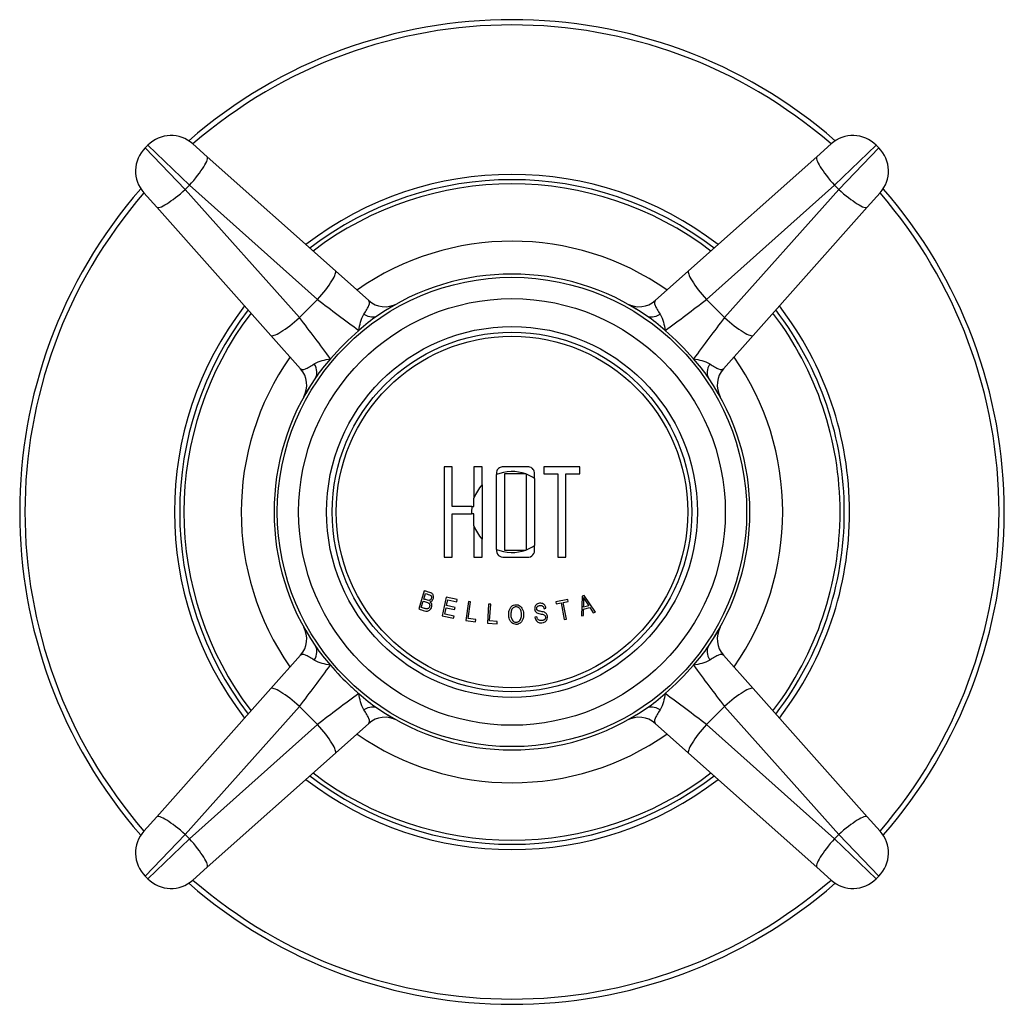
# Model space of a CAD drawing. Units: millimetres. Extents: x -1118 to -102, y -758 to 437.
# Drawn here: x -1112 to -1052, y -74 to -14 of the extents above; entities that cross this region are included whole.
import ezdxf

# ---------------------------------------------------------------- set-up
doc = ezdxf.new("R2010")
doc.units = ezdxf.units.MM
for name, color, linetype in [('085008', 7, 'Continuous'), ('086001', 7, 'Continuous'), ('086003', 7, 'Continuous'), ('086026', 7, 'Continuous'), ('Default', 7, 'Continuous'), ('L3-014', 7, 'Continuous')]:
    doc.layers.add(name, color=color, linetype=linetype)

# ---------------------------------------------------------------- blocks, each defined once
blk = doc.blocks.new('SE')
at = {"layer": '085008', "color": 7, "linetype": 'Continuous'}
for p, q in [((-1085.779, -41.36), (-1086.268, -41.36)), ((-1086.268, -41.36), (-1086.268, -46.86)), ((-1085.779, -43.778), (-1085.779, -41.36)), ((-1083.96, -41.36), (-1084.453, -41.36)), ((-1084.453, -41.36), (-1084.453, -43.267)), ((-1083.96, -42.45), (-1083.96, -41.36)), ((-1078.001, -41.36), (-1080.2, -41.36)), ((-1080.2, -41.36), (-1080.2, -41.792)), ((-1078.001, -41.792), (-1078.001, -41.36)), ((-1083.087, -46.386), (-1083.087, -41.834)), ((-1081.291, -41.792), (-1082.597, -41.792)), ((-1082.597, -41.792), (-1082.597, -46.429)), ((-1081.291, -41.792), (-1081.251, -41.792)), ((-1081.251, -41.792), (-1081.251, -41.807)), ((-1081.251, -46.414), (-1081.251, -41.807)), ((-1080.2, -41.792), (-1079.347, -41.792)), ((-1079.347, -41.792), (-1079.347, -46.86)), ((-1078.854, -46.86), (-1078.854, -41.792)), ((-1078.854, -41.792), (-1078.001, -41.792)), ((-1083.96, -42.45), (-1083.96, -45.77)), ((-1080.762, -42.06), (-1080.762, -46.16)), ((-1084.58, -43.778), (-1085.779, -43.778)), ((-1084.58, -43.778), (-1084.453, -43.778)), ((-1084.453, -43.778), (-1084.453, -43.267)), ((-1085.779, -46.86), (-1085.779, -44.22)), ((-1085.779, -44.22), (-1084.6, -44.22)), ((-1084.453, -44.22), (-1084.6, -44.22)), ((-1084.453, -44.954), (-1084.453, -44.22)), ((-1084.453, -44.954), (-1084.453, -46.86)), ((-1083.96, -46.86), (-1083.96, -45.77)), ((-1082.597, -46.429), (-1081.291, -46.429)), ((-1081.251, -46.429), (-1081.291, -46.429)), ((-1081.251, -46.414), (-1081.251, -46.429)), ((-1086.268, -46.86), (-1085.779, -46.86)), ((-1084.453, -46.86), (-1083.96, -46.86)), ((-1079.347, -46.86), (-1078.854, -46.86)), ((-1087.481, -48.912), (-1087.821, -50.02)), ((-1087.502, -49.413), (-1087.4, -49.081)), ((-1077.731, -49.192), (-1077.862, -49.229)), ((-1077.05, -50.207), (-1077.731, -49.192)), ((-1087.66, -49.925), (-1087.543, -49.545)), ((-1086.14, -49.302), (-1086.387, -50.434)), ((-1085.468, -49.448), (-1086.14, -49.302)), ((-1086.121, -49.807), (-1086.045, -49.463)), ((-1086.045, -49.463), (-1085.498, -49.582)), ((-1085.498, -49.582), (-1085.468, -49.448)), ((-1084.791, -49.573), (-1084.949, -50.722)), ((-1084.805, -50.602), (-1084.665, -49.591)), ((-1084.665, -49.591), (-1084.791, -49.573)), ((-1083.559, -49.724), (-1083.632, -50.881)), ((-1083.433, -49.732), (-1083.559, -49.724)), ((-1083.498, -50.751), (-1083.433, -49.732)), ((-1078.728, -49.434), (-1079.47, -49.575)), ((-1079.47, -49.575), (-1079.444, -49.709)), ((-1079.444, -49.709), (-1079.136, -49.651)), ((-1079.136, -49.651), (-1078.946, -50.655)), ((-1079.012, -49.627), (-1078.703, -49.569)), ((-1078.821, -50.631), (-1079.012, -49.627)), ((-1078.703, -49.569), (-1078.728, -49.434)), ((-1077.862, -49.229), (-1077.908, -50.443)), ((-1086.234, -50.326), (-1086.15, -49.942)), ((-1085.665, -50.451), (-1086.234, -50.326)), ((-1086.15, -49.942), (-1085.636, -50.054)), ((-1085.606, -49.92), (-1086.121, -49.807)), ((-1085.636, -50.054), (-1085.606, -49.92)), ((-1080.178, -50.003), (-1080.063, -49.98)), ((-1077.78, -50.408), (-1077.775, -50.04)), ((-1077.775, -50.04), (-1077.389, -49.934)), ((-1077.46, -49.825), (-1077.773, -49.911)), ((-1077.389, -49.934), (-1077.189, -50.246)), ((-1077.189, -50.246), (-1077.05, -50.207)), ((-1086.387, -50.434), (-1085.694, -50.585)), ((-1085.694, -50.585), (-1085.665, -50.451)), ((-1084.949, -50.722), (-1084.361, -50.803)), ((-1084.342, -50.666), (-1084.805, -50.602)), ((-1084.361, -50.803), (-1084.342, -50.666)), ((-1083.632, -50.881), (-1083.04, -50.919)), ((-1083.031, -50.781), (-1083.498, -50.751)), ((-1083.04, -50.919), (-1083.031, -50.781)), ((-1080.619, -50.492), (-1080.735, -50.515)), ((-1078.946, -50.655), (-1078.821, -50.631)), ((-1077.908, -50.443), (-1077.78, -50.408))]:
    blk.add_line(p, q, dxfattribs=at)
for centre, radius, start, end in [((-1082.135, -44.11), 2.467, 70.0048, 112.69854), ((-1082.135, -44.11), 2.467, 56.17799, 69.01514), ((-1082.135, -44.11), 2.467, 137.71776, 160.0048), ((-1082.135, -44.11), 2.467, 172.26205, 182.54581), ((-1082.135, -44.11), 2.467, 199.9952, 222.28224), ((-1082.135, -44.11), 2.467, 290.98486, 303.82201), ((-1082.135, -44.11), 2.467, 247.30146, 289.9952), ((-1081.714, -49.588), 3.954, 355.31271, 3.76368), ((-1069.367, -44.457), 9.711, 210.10835, 213.55853)]:
    blk.add_arc(centre, radius, start, end, dxfattribs=at)
for points, knots in [([(-1080.762, -42.06), (-1080.762, -41.938), (-1080.75, -41.816), (-1080.766, -41.695), (-1080.772, -41.652), (-1080.784, -41.61), (-1080.802, -41.571), (-1080.821, -41.533), (-1080.848, -41.497), (-1080.88, -41.468), (-1080.909, -41.441), (-1080.942, -41.418), (-1080.977, -41.401), (-1081.018, -41.382), (-1081.062, -41.369), (-1081.106, -41.364), (-1081.286, -41.342), (-1081.468, -41.36), (-1081.649, -41.36), (-1081.808, -41.36), (-1081.967, -41.36), (-1082.125, -41.36), (-1082.286, -41.36), (-1082.446, -41.36), (-1082.606, -41.36), (-1082.687, -41.36), (-1082.771, -41.359), (-1082.847, -41.389), (-1082.885, -41.404), (-1082.922, -41.426), (-1082.953, -41.453), (-1082.984, -41.481), (-1083.011, -41.514), (-1083.032, -41.549), (-1083.054, -41.588), (-1083.07, -41.63), (-1083.078, -41.674), (-1083.088, -41.726), (-1083.087, -41.781), (-1083.087, -41.834)], [0, 0, 0, 0, 0.116177, 0.116177, 0.116177, 0.157133, 0.157133, 0.157133, 0.198488, 0.198488, 0.198488, 0.235868, 0.235868, 0.235868, 0.278698, 0.278698, 0.278698, 0.450507, 0.450507, 0.450507, 0.601054, 0.601054, 0.601054, 0.753148, 0.753148, 0.753148, 0.830258, 0.830258, 0.830258, 0.869355, 0.869355, 0.869355, 0.908207, 0.908207, 0.908207, 0.949811, 0.949811, 0.949811, 1, 1, 1, 1]), ([(-1083.087, -46.386), (-1083.087, -46.519), (-1083.06, -46.659), (-1082.871, -46.845), (-1082.727, -46.86), (-1082.331, -46.86), (-1082.067, -46.86), (-1081.671, -46.86), (-1081.539, -46.86), (-1081.276, -46.86), (-1081.14, -46.88), (-1080.891, -46.79), (-1080.797, -46.679), (-1080.745, -46.42), (-1080.762, -46.29), (-1080.762, -46.16)], [0, 0, 0, 0, 0.125, 0.125, 0.25, 0.25, 0.5, 0.5, 0.625, 0.625, 0.75, 0.75, 0.875, 0.875, 1, 1, 1, 1]), ([(-1087.4, -49.081), (-1087.348, -49.097), (-1087.296, -49.113), (-1087.243, -49.129), (-1087.191, -49.145), (-1087.135, -49.158), (-1087.091, -49.191), (-1087.079, -49.2), (-1087.069, -49.21), (-1087.061, -49.222), (-1087.054, -49.234), (-1087.048, -49.247), (-1087.044, -49.261), (-1087.04, -49.276), (-1087.038, -49.292), (-1087.038, -49.307), (-1087.039, -49.333), (-1087.045, -49.358), (-1087.053, -49.382), (-1087.06, -49.403), (-1087.069, -49.424), (-1087.083, -49.442), (-1087.091, -49.454), (-1087.103, -49.464), (-1087.115, -49.473), (-1087.128, -49.481), (-1087.142, -49.487), (-1087.156, -49.491), (-1087.172, -49.495), (-1087.188, -49.497), (-1087.204, -49.496), (-1087.263, -49.493), (-1087.32, -49.469), (-1087.377, -49.452), (-1087.419, -49.439), (-1087.46, -49.426), (-1087.502, -49.413)], [0, 0, 0, 0, 0.156366, 0.156366, 0.156366, 0.314035, 0.314035, 0.314035, 0.353984, 0.353984, 0.353984, 0.393616, 0.393616, 0.393616, 0.437499, 0.437499, 0.437499, 0.510604, 0.510604, 0.510604, 0.574654, 0.574654, 0.574654, 0.618002, 0.618002, 0.618002, 0.661197, 0.661197, 0.661197, 0.70694, 0.70694, 0.70694, 0.875994, 0.875994, 0.875994, 1, 1, 1, 1]), ([(-1087.125, -49.587), (-1087.095, -49.58), (-1087.066, -49.568), (-1087.041, -49.551), (-1087.016, -49.534), (-1086.993, -49.513), (-1086.975, -49.489), (-1086.956, -49.464), (-1086.941, -49.436), (-1086.931, -49.406), (-1086.919, -49.373), (-1086.912, -49.338), (-1086.911, -49.303), (-1086.91, -49.264), (-1086.917, -49.225), (-1086.93, -49.189), (-1086.939, -49.164), (-1086.952, -49.14), (-1086.969, -49.118), (-1086.985, -49.097), (-1087.007, -49.079), (-1087.03, -49.065), (-1087.105, -49.018), (-1087.194, -49), (-1087.278, -48.975), (-1087.345, -48.954), (-1087.413, -48.933), (-1087.481, -48.912)], [0, 0, 0, 0, 0.081094, 0.081094, 0.081094, 0.162227, 0.162227, 0.162227, 0.245317, 0.245317, 0.245317, 0.338576, 0.338576, 0.338576, 0.43976, 0.43976, 0.43976, 0.509715, 0.509715, 0.509715, 0.580278, 0.580278, 0.580278, 0.812835, 0.812835, 0.812835, 1, 1, 1, 1]), ([(-1087.821, -50.02), (-1087.7, -50.057), (-1087.58, -50.097), (-1087.459, -50.131), (-1087.414, -50.144), (-1087.367, -50.153), (-1087.321, -50.153), (-1087.292, -50.154), (-1087.262, -50.149), (-1087.234, -50.14), (-1087.206, -50.13), (-1087.18, -50.115), (-1087.157, -50.097), (-1087.127, -50.073), (-1087.101, -50.043), (-1087.08, -50.01), (-1087.054, -49.968), (-1087.036, -49.921), (-1087.025, -49.873), (-1087.019, -49.84), (-1087.016, -49.806), (-1087.02, -49.772), (-1087.023, -49.738), (-1087.034, -49.704), (-1087.05, -49.674), (-1087.064, -49.648), (-1087.083, -49.624), (-1087.105, -49.604), (-1087.111, -49.598), (-1087.118, -49.592), (-1087.125, -49.587)], [0, 0, 0, 0, 0.292495, 0.292495, 0.292495, 0.401051, 0.401051, 0.401051, 0.470795, 0.470795, 0.470795, 0.540647, 0.540647, 0.540647, 0.633527, 0.633527, 0.633527, 0.751287, 0.751287, 0.751287, 0.830669, 0.830669, 0.830669, 0.911066, 0.911066, 0.911066, 0.980486, 0.980486, 0.980486, 1, 1, 1, 1]), ([(-1087.543, -49.545), (-1087.454, -49.572), (-1087.364, -49.594), (-1087.277, -49.629), (-1087.257, -49.637), (-1087.237, -49.646), (-1087.219, -49.659), (-1087.205, -49.668), (-1087.192, -49.68), (-1087.182, -49.694), (-1087.172, -49.707), (-1087.164, -49.723), (-1087.159, -49.739), (-1087.153, -49.755), (-1087.15, -49.773), (-1087.149, -49.79), (-1087.148, -49.816), (-1087.152, -49.841), (-1087.159, -49.865), (-1087.166, -49.89), (-1087.176, -49.915), (-1087.19, -49.936), (-1087.201, -49.953), (-1087.215, -49.969), (-1087.23, -49.982), (-1087.246, -49.994), (-1087.265, -50.004), (-1087.285, -50.009), (-1087.301, -50.014), (-1087.319, -50.016), (-1087.337, -50.015), (-1087.4, -50.012), (-1087.46, -49.987), (-1087.521, -49.968), (-1087.567, -49.954), (-1087.613, -49.94), (-1087.66, -49.925)], [0, 0, 0, 0, 0.23686, 0.23686, 0.23686, 0.292399, 0.292399, 0.292399, 0.33574, 0.33574, 0.33574, 0.379009, 0.379009, 0.379009, 0.424181, 0.424181, 0.424181, 0.490217, 0.490217, 0.490217, 0.558655, 0.558655, 0.558655, 0.61178, 0.61178, 0.61178, 0.665694, 0.665694, 0.665694, 0.711249, 0.711249, 0.711249, 0.874792, 0.874792, 0.874792, 1, 1, 1, 1]), ([(-1082.335, -50.383), (-1082.334, -50.475), (-1082.318, -50.568), (-1082.283, -50.653), (-1082.259, -50.711), (-1082.226, -50.766), (-1082.186, -50.814), (-1082.156, -50.848), (-1082.122, -50.88), (-1082.082, -50.904), (-1082.043, -50.928), (-1081.998, -50.944), (-1081.952, -50.952), (-1081.912, -50.959), (-1081.87, -50.96), (-1081.829, -50.956), (-1081.78, -50.951), (-1081.732, -50.937), (-1081.689, -50.914), (-1081.651, -50.894), (-1081.617, -50.868), (-1081.588, -50.837), (-1081.546, -50.795), (-1081.513, -50.745), (-1081.488, -50.691), (-1081.457, -50.624), (-1081.439, -50.55), (-1081.431, -50.477), (-1081.419, -50.361), (-1081.425, -50.242), (-1081.456, -50.13), (-1081.472, -50.071), (-1081.496, -50.014), (-1081.529, -49.963), (-1081.556, -49.92), (-1081.59, -49.88), (-1081.63, -49.848), (-1081.671, -49.816), (-1081.718, -49.79), (-1081.768, -49.775), (-1081.811, -49.762), (-1081.858, -49.757), (-1081.904, -49.759), (-1081.949, -49.761), (-1081.994, -49.77), (-1082.035, -49.786), (-1082.077, -49.803), (-1082.116, -49.827), (-1082.15, -49.856), (-1082.191, -49.892), (-1082.226, -49.935), (-1082.253, -49.982), (-1082.285, -50.039), (-1082.307, -50.104), (-1082.319, -50.168), (-1082.333, -50.239), (-1082.337, -50.311), (-1082.335, -50.383)], [0, 0, 0, 0, 0.083365, 0.083365, 0.083365, 0.139486, 0.139486, 0.139486, 0.180201, 0.180201, 0.180201, 0.221364, 0.221364, 0.221364, 0.257509, 0.257509, 0.257509, 0.300578, 0.300578, 0.300578, 0.338248, 0.338248, 0.338248, 0.390992, 0.390992, 0.390992, 0.457878, 0.457878, 0.457878, 0.56305, 0.56305, 0.56305, 0.617523, 0.617523, 0.617523, 0.663111, 0.663111, 0.663111, 0.709074, 0.709074, 0.709074, 0.749397, 0.749397, 0.749397, 0.788779, 0.788779, 0.788779, 0.828289, 0.828289, 0.828289, 0.87656, 0.87656, 0.87656, 0.935681, 0.935681, 0.935681, 1, 1, 1, 1]), ([(-1080.063, -49.98), (-1080.07, -49.926), (-1080.086, -49.873), (-1080.114, -49.826), (-1080.132, -49.797), (-1080.154, -49.769), (-1080.181, -49.747), (-1080.208, -49.725), (-1080.239, -49.707), (-1080.272, -49.695), (-1080.304, -49.683), (-1080.339, -49.676), (-1080.374, -49.674), (-1080.426, -49.671), (-1080.479, -49.676), (-1080.529, -49.69), (-1080.563, -49.7), (-1080.596, -49.715), (-1080.625, -49.734), (-1080.654, -49.754), (-1080.679, -49.779), (-1080.7, -49.808), (-1080.719, -49.835), (-1080.733, -49.865), (-1080.742, -49.896), (-1080.752, -49.927), (-1080.755, -49.961), (-1080.755, -49.993), (-1080.754, -50.03), (-1080.749, -50.067), (-1080.737, -50.102), (-1080.726, -50.133), (-1080.711, -50.162), (-1080.691, -50.188), (-1080.67, -50.214), (-1080.645, -50.236), (-1080.617, -50.253), (-1080.581, -50.275), (-1080.539, -50.288), (-1080.499, -50.298), (-1080.405, -50.322), (-1080.307, -50.33), (-1080.216, -50.361), (-1080.198, -50.367), (-1080.18, -50.376), (-1080.164, -50.387), (-1080.151, -50.397), (-1080.139, -50.409), (-1080.129, -50.423), (-1080.12, -50.436), (-1080.113, -50.451), (-1080.108, -50.467), (-1080.102, -50.485), (-1080.099, -50.505), (-1080.098, -50.525), (-1080.097, -50.549), (-1080.101, -50.574), (-1080.109, -50.597), (-1080.117, -50.617), (-1080.128, -50.636), (-1080.143, -50.653), (-1080.156, -50.668), (-1080.172, -50.681), (-1080.19, -50.692), (-1080.213, -50.706), (-1080.24, -50.715), (-1080.266, -50.721), (-1080.307, -50.73), (-1080.349, -50.734), (-1080.39, -50.728), (-1080.42, -50.724), (-1080.45, -50.716), (-1080.478, -50.702), (-1080.505, -50.689), (-1080.53, -50.67), (-1080.551, -50.647), (-1080.569, -50.627), (-1080.583, -50.603), (-1080.593, -50.579), (-1080.605, -50.551), (-1080.613, -50.521), (-1080.619, -50.492)], [0, 0, 0, 0, 0.060309, 0.060309, 0.060309, 0.098521, 0.098521, 0.098521, 0.13684, 0.13684, 0.13684, 0.174556, 0.174556, 0.174556, 0.231424, 0.231424, 0.231424, 0.269387, 0.269387, 0.269387, 0.30764, 0.30764, 0.30764, 0.34339, 0.34339, 0.34339, 0.379454, 0.379454, 0.379454, 0.420131, 0.420131, 0.420131, 0.456042, 0.456042, 0.456042, 0.492128, 0.492128, 0.492128, 0.53835, 0.53835, 0.53835, 0.642866, 0.642866, 0.642866, 0.664228, 0.664228, 0.664228, 0.682454, 0.682454, 0.682454, 0.700489, 0.700489, 0.700489, 0.722346, 0.722346, 0.722346, 0.749168, 0.749168, 0.749168, 0.773145, 0.773145, 0.773145, 0.795236, 0.795236, 0.795236, 0.824912, 0.824912, 0.824912, 0.869849, 0.869849, 0.869849, 0.903208, 0.903208, 0.903208, 0.93683, 0.93683, 0.93683, 0.966565, 0.966565, 0.966565, 1, 1, 1, 1]), ([(-1082.204, -50.383), (-1082.206, -50.308), (-1082.202, -50.232), (-1082.184, -50.159), (-1082.174, -50.117), (-1082.159, -50.076), (-1082.137, -50.039), (-1082.119, -50.008), (-1082.095, -49.979), (-1082.067, -49.956), (-1082.044, -49.936), (-1082.017, -49.92), (-1081.989, -49.909), (-1081.96, -49.898), (-1081.93, -49.892), (-1081.899, -49.89), (-1081.868, -49.888), (-1081.835, -49.892), (-1081.805, -49.901), (-1081.777, -49.91), (-1081.75, -49.924), (-1081.726, -49.941), (-1081.699, -49.959), (-1081.675, -49.981), (-1081.655, -50.007), (-1081.633, -50.035), (-1081.616, -50.067), (-1081.603, -50.1), (-1081.576, -50.167), (-1081.562, -50.24), (-1081.558, -50.312), (-1081.553, -50.39), (-1081.556, -50.469), (-1081.574, -50.545), (-1081.584, -50.587), (-1081.598, -50.627), (-1081.619, -50.664), (-1081.639, -50.702), (-1081.667, -50.737), (-1081.7, -50.764), (-1081.723, -50.783), (-1081.75, -50.799), (-1081.778, -50.81), (-1081.806, -50.82), (-1081.836, -50.826), (-1081.866, -50.827), (-1081.897, -50.828), (-1081.928, -50.825), (-1081.958, -50.816), (-1081.987, -50.807), (-1082.015, -50.793), (-1082.039, -50.775), (-1082.071, -50.752), (-1082.099, -50.722), (-1082.122, -50.69), (-1082.144, -50.658), (-1082.161, -50.622), (-1082.173, -50.585), (-1082.195, -50.52), (-1082.203, -50.451), (-1082.204, -50.383)], [0, 0, 0, 0, 0.089223, 0.089223, 0.089223, 0.139703, 0.139703, 0.139703, 0.18272, 0.18272, 0.18272, 0.218196, 0.218196, 0.218196, 0.253681, 0.253681, 0.253681, 0.290476, 0.290476, 0.290476, 0.324891, 0.324891, 0.324891, 0.362787, 0.362787, 0.362787, 0.404708, 0.404708, 0.404708, 0.491109, 0.491109, 0.491109, 0.58386, 0.58386, 0.58386, 0.63405, 0.63405, 0.63405, 0.684917, 0.684917, 0.684917, 0.719815, 0.719815, 0.719815, 0.754743, 0.754743, 0.754743, 0.790441, 0.790441, 0.790441, 0.826053, 0.826053, 0.826053, 0.872515, 0.872515, 0.872515, 0.918623, 0.918623, 0.918623, 1, 1, 1, 1]), ([(-1080.735, -50.515), (-1080.727, -50.574), (-1080.711, -50.634), (-1080.682, -50.687), (-1080.664, -50.721), (-1080.639, -50.754), (-1080.609, -50.78), (-1080.579, -50.807), (-1080.544, -50.829), (-1080.507, -50.844), (-1080.471, -50.858), (-1080.432, -50.866), (-1080.394, -50.869), (-1080.337, -50.873), (-1080.279, -50.867), (-1080.225, -50.852), (-1080.188, -50.842), (-1080.153, -50.827), (-1080.122, -50.807), (-1080.091, -50.786), (-1080.063, -50.759), (-1080.041, -50.729), (-1080.021, -50.701), (-1080.006, -50.67), (-1079.995, -50.638), (-1079.984, -50.602), (-1079.978, -50.564), (-1079.977, -50.527), (-1079.977, -50.486), (-1079.983, -50.445), (-1079.995, -50.406), (-1080.004, -50.374), (-1080.019, -50.344), (-1080.038, -50.318), (-1080.058, -50.291), (-1080.083, -50.268), (-1080.11, -50.249), (-1080.144, -50.227), (-1080.183, -50.21), (-1080.223, -50.199), (-1080.307, -50.176), (-1080.394, -50.169), (-1080.479, -50.149), (-1080.503, -50.143), (-1080.527, -50.136), (-1080.55, -50.125), (-1080.564, -50.119), (-1080.577, -50.112), (-1080.588, -50.102), (-1080.6, -50.092), (-1080.609, -50.079), (-1080.616, -50.066), (-1080.624, -50.05), (-1080.629, -50.031), (-1080.632, -50.013), (-1080.634, -49.994), (-1080.635, -49.975), (-1080.631, -49.955), (-1080.629, -49.939), (-1080.623, -49.923), (-1080.615, -49.908), (-1080.607, -49.894), (-1080.596, -49.881), (-1080.584, -49.869), (-1080.571, -49.857), (-1080.555, -49.846), (-1080.539, -49.838), (-1080.512, -49.825), (-1080.483, -49.818), (-1080.454, -49.813), (-1080.423, -49.808), (-1080.39, -49.806), (-1080.359, -49.81), (-1080.337, -49.812), (-1080.316, -49.818), (-1080.296, -49.827), (-1080.276, -49.836), (-1080.258, -49.849), (-1080.243, -49.864), (-1080.23, -49.878), (-1080.218, -49.894), (-1080.209, -49.912), (-1080.194, -49.94), (-1080.184, -49.972), (-1080.178, -50.003)], [0, 0, 0, 0, 0.066618, 0.066618, 0.066618, 0.110438, 0.110438, 0.110438, 0.154349, 0.154349, 0.154349, 0.196365, 0.196365, 0.196365, 0.257727, 0.257727, 0.257727, 0.298046, 0.298046, 0.298046, 0.33866, 0.33866, 0.33866, 0.375718, 0.375718, 0.375718, 0.417028, 0.417028, 0.417028, 0.461991, 0.461991, 0.461991, 0.498181, 0.498181, 0.498181, 0.534531, 0.534531, 0.534531, 0.579409, 0.579409, 0.579409, 0.672867, 0.672867, 0.672867, 0.699873, 0.699873, 0.699873, 0.716182, 0.716182, 0.716182, 0.732634, 0.732634, 0.732634, 0.752795, 0.752795, 0.752795, 0.773968, 0.773968, 0.773968, 0.79212, 0.79212, 0.79212, 0.810207, 0.810207, 0.810207, 0.829843, 0.829843, 0.829843, 0.861635, 0.861635, 0.861635, 0.896042, 0.896042, 0.896042, 0.91945, 0.91945, 0.91945, 0.943102, 0.943102, 0.943102, 0.964518, 0.964518, 0.964518, 1, 1, 1, 1])]:
    blk.add_open_spline(points, degree=3, knots=knots, dxfattribs=at)
at = {"layer": '086001', "color": 7, "linetype": 'Continuous'}
for start, end in [(55.11109, 124.83207), (145.06054, 214.86768), (0, 34.84678), (325.1552, 0), (235.14732, 304.89224)]:
    blk.add_arc((-1082.135, -44.11), 16.5, start, end, dxfattribs=at)
at = {"layer": '086003', "color": 7, "linetype": 'Continuous'}
for radius, start, end in [(30, 48.94827, 131.05173), (29.68, 49.07554, 130.92446), (20.57, 52.37716, 127.62284), (20.25, 52.54781, 127.45219), (30, 138.94827, 221.05173), (19.993, 52.68926, 127.31074), (30, 0, 41.05173), (29.68, 139.07554, 220.92446), (29.68, 0, 40.92446), (20.57, 142.37716, 217.62284), (20.25, 142.54781, 217.45219), (20.25, 0, 37.45219), (20.57, 0, 37.62284), (19.993, 142.68926, 217.31074), (19.993, 0, 37.31074), (19.993, 322.68926, 0), (20.25, 322.54781, 0), (20.57, 322.37716, 0), (29.68, 319.07554, 0), (30, 318.94827, 0), (20.57, 232.37716, 307.62284), (20.25, 232.54781, 307.45219), (19.993, 232.68926, 307.31074), (29.68, 229.07554, 310.92446), (30, 228.94827, 311.05173)]:
    blk.add_arc((-1082.135, -44.11), radius, start, end, dxfattribs=at)
at = {"layer": '086026', "color": 7, "linetype": 'Continuous'}
for radius in [13, 11.3, 10.958, 10.708]:
    blk.add_circle((-1082.135, -44.11), radius, dxfattribs=at)
at = {"layer": 'L3-014', "color": 7, "linetype": 'Continuous'}
for p, q in [((-1104.488, -21.916), (-1104.329, -21.757)), ((-1104.488, -21.916), (-1102.043, -24.456)), ((-1101.789, -24.202), (-1104.329, -21.757)), ((-1101.585, -21.678), (-1100.706, -22.461)), ((-1063.564, -22.461), (-1062.685, -21.678)), ((-1059.94, -21.757), (-1062.481, -24.202)), ((-1062.226, -24.456), (-1059.782, -21.916)), ((-1059.94, -21.757), (-1059.782, -21.916)), ((-1100.706, -22.461), (-1092.898, -29.416)), ((-1071.371, -29.416), (-1063.564, -22.461)), ((-1101.789, -24.202), (-1102.043, -24.456)), ((-1102.043, -24.456), (-1095.088, -32.264)), ((-1093.981, -31.157), (-1101.789, -24.202)), ((-1062.481, -24.202), (-1070.289, -31.157)), ((-1069.181, -32.264), (-1062.226, -24.456)), ((-1062.226, -24.456), (-1062.481, -24.202)), ((-1103.784, -25.539), (-1104.567, -24.66)), ((-1059.702, -24.66), (-1060.485, -25.539)), ((-1096.829, -33.347), (-1103.784, -25.539)), ((-1060.485, -25.539), (-1067.44, -33.347)), ((-1092.898, -29.416), (-1090.868, -31.224)), ((-1073.402, -31.224), (-1071.371, -29.416)), ((-1095.088, -32.264), (-1093.981, -31.157)), ((-1070.289, -31.157), (-1069.181, -32.264)), ((-1095.021, -35.377), (-1096.829, -33.347)), ((-1067.44, -33.347), (-1069.249, -35.377)), ((-1096.829, -54.874), (-1095.021, -52.843)), ((-1069.249, -52.843), (-1067.44, -54.874)), ((-1103.784, -62.681), (-1096.829, -54.874)), ((-1067.44, -54.874), (-1060.485, -62.681)), ((-1095.088, -55.956), (-1102.043, -63.764)), ((-1093.981, -57.064), (-1095.088, -55.956)), ((-1069.181, -55.956), (-1070.289, -57.064)), ((-1062.226, -63.764), (-1069.181, -55.956)), ((-1090.868, -56.996), (-1092.898, -58.805)), ((-1071.371, -58.805), (-1073.402, -56.996)), ((-1101.789, -64.019), (-1093.981, -57.064)), ((-1070.289, -57.064), (-1062.481, -64.019)), ((-1092.898, -58.805), (-1100.706, -65.76)), ((-1063.564, -65.76), (-1071.371, -58.805)), ((-1104.567, -63.56), (-1103.784, -62.681)), ((-1060.485, -62.681), (-1059.702, -63.56)), ((-1102.043, -63.764), (-1104.488, -66.305)), ((-1104.329, -66.463), (-1101.789, -64.019)), ((-1102.043, -63.764), (-1101.789, -64.019)), ((-1062.481, -64.019), (-1062.226, -63.764)), ((-1062.481, -64.019), (-1059.94, -66.463)), ((-1059.782, -66.305), (-1062.226, -63.764)), ((-1100.706, -65.76), (-1101.585, -66.543)), ((-1062.685, -66.543), (-1063.564, -65.76)), ((-1104.329, -66.463), (-1104.488, -66.305)), ((-1059.782, -66.305), (-1059.94, -66.463))]:
    blk.add_line(p, q, dxfattribs=at)
blk.add_circle((-1082.135, -44.11), 14.3, dxfattribs=at)
for centre, radius, start, end in [((-1102.915, -23.171), 2, 48.30559, 135), ((-1061.355, -23.171), 2, 45, 131.69441), ((-1103.074, -23.33), 2, 135, 221.69441), ((-1061.196, -23.33), 2, 318.30559, 45), ((-1082.135, -44.11), 14.5, 55.69395, 124.30605), ((-1039.731, 38.461), 88.259, 232.07223, 234.11635), ((-1124.543, 38.466), 88.266, 305.88372, 307.9277), ((-1089.87, -30.104), 1.5, 228.30559, 298.91155), ((-1074.4, -30.104), 1.5, 241.08845, 311.69441), ((-1082.135, -44.11), 14.5, 58.4205, 60.30917), ((-1164.711, -86.518), 88.266, 35.88372, 37.9277), ((-1084.082, -41.188), 10.989, 124.50876, 132.20109), ((-1080.188, -41.188), 10.989, 47.79891, 55.49124), ((-999.564, -86.514), 88.259, 142.07223, 144.11635), ((-1082.065, -44.18), 14.569, 130.17145, 139.82855), ((-1082.204, -44.18), 14.569, 40.17145, 49.82855), ((-1085.057, -42.163), 10.989, 137.79891, 145.49124), ((-1079.213, -42.163), 10.989, 34.50876, 42.20109), ((-1096.141, -36.375), 1.5, 331.08845, 41.69441), ((-1068.129, -36.375), 1.5, 138.30559, 208.91155), ((-1082.135, -44.11), 14.5, 145.69395, 214.30605), ((-1082.135, -44.11), 14.5, 325.69395, 34.30605), ((-1082.135, -44.11), 14.5, 148.4205, 150.30917), ((-1096.141, -51.846), 1.5, 318.30559, 28.91155), ((-1082.135, -44.11), 14.5, 328.4205, 330.30917), ((-1068.129, -51.846), 1.5, 151.08845, 221.69441), ((-1085.057, -46.057), 10.989, 214.50876, 222.20109), ((-1079.213, -46.057), 10.989, 317.79891, 325.49124), ((-1164.706, -1.706), 88.259, 322.07223, 324.11635), ((-1082.065, -44.041), 14.569, 220.17145, 227.22603), ((-1082.204, -44.041), 14.569, 310.17145, 319.82855), ((-999.559, -1.703), 88.266, 215.88372, 217.9277), ((-1039.727, -126.686), 88.266, 125.88372, 127.9277), ((-1082.065, -44.041), 14.569, 227.22603, 229.82855), ((-1084.082, -47.032), 10.989, 227.79891, 235.49124), ((-1080.188, -47.032), 10.989, 304.50876, 312.20109), ((-1124.539, -126.681), 88.259, 52.07223, 54.11635), ((-1082.135, -44.11), 14.5, 235.69395, 304.30605), ((-1089.87, -58.116), 1.5, 61.08845, 131.69441), ((-1082.135, -44.11), 14.5, 238.4205, 240.30917), ((-1074.4, -58.116), 1.5, 48.30559, 118.91155), ((-1103.074, -64.89), 2, 138.30559, 225), ((-1061.196, -64.89), 2, 315, 41.69441), ((-1102.915, -65.049), 2, 225, 311.69441), ((-1061.355, -65.049), 2, 228.30559, 315)]:
    blk.add_arc(centre, radius, start, end, dxfattribs=at)
for centre, major_axis, ratio, start_param, end_param in [((-1102.036, -23.954), (-1.33, -1.493), 0.174751, 1.560703, 3.141593), ((-1062.233, -23.954), (-1.33, 1.493), 0.174751, 0, 1.580889), ((-1102.291, -24.209), (-1.493, -1.33), 0.174751, 0, 1.580889), ((-1061.979, -24.209), (-1.493, 1.33), 0.174751, 1.560703, 3.141593), ((-1094.229, -30.909), (-1.33, -1.493), 0.174751, 1.560703, 3.141593), ((-1070.041, -30.909), (-1.33, 1.493), 0.174751, 0, 1.580889), ((-1095.336, -32.016), (-1.493, -1.33), 0.174751, 0, 1.580889), ((-1091.153, -30.894), (0.845, -1.239), 0.580212, 5.404083, 6.283185), ((-1073.117, -30.894), (-0.845, -1.239), 0.580212, 0, 0.879103), ((-1068.934, -32.016), (-1.493, 1.33), 0.174751, 1.560703, 3.141593), ((-1095.351, -35.092), (1.239, -0.845), 0.580212, 0, 0.879103), ((-1068.918, -35.092), (-1.239, -0.845), 0.580212, 5.404083, 6.283185), ((-1095.351, -53.128), (1.239, 0.845), 0.580212, 5.404083, 6.283185), ((-1068.918, -53.128), (-1.239, 0.845), 0.580212, 0, 0.879103), ((-1095.336, -56.204), (1.493, -1.33), 0.174751, 1.560703, 3.141593), ((-1068.934, -56.204), (1.493, 1.33), 0.174751, 0, 1.580889), ((-1091.153, -57.327), (0.845, 1.239), 0.580212, 0, 0.879103), ((-1073.117, -57.327), (-0.845, 1.239), 0.580212, 5.404083, 6.283185), ((-1094.229, -57.311), (1.33, -1.493), 0.174751, 0, 1.580889), ((-1070.041, -57.311), (1.33, 1.493), 0.174751, 1.560703, 3.141593), ((-1102.291, -64.012), (1.493, -1.33), 0.174751, 1.560703, 3.141593), ((-1061.979, -64.012), (1.493, 1.33), 0.174751, 0, 1.580889), ((-1102.036, -64.266), (1.33, -1.493), 0.174751, 0, 1.580889), ((-1062.233, -64.266), (1.33, 1.493), 0.174751, 1.560703, 3.141593)]:
    blk.add_ellipse(centre, major_axis=major_axis, ratio=ratio, start_param=start_param, end_param=end_param, dxfattribs=at)
for points, knots in [([(-1091.167, -32.062), (-1091.089, -31.952), (-1091.027, -31.853), (-1090.925, -31.674), (-1090.885, -31.593), (-1090.831, -31.452), (-1090.818, -31.392), (-1090.82, -31.293), (-1090.836, -31.253), (-1090.868, -31.224)], [0, 0, 0, 0, 0.25, 0.25, 0.5, 0.5, 0.75, 0.75, 1, 1, 1, 1]), ([(-1073.402, -31.224), (-1073.434, -31.253), (-1073.45, -31.292), (-1073.452, -31.391), (-1073.439, -31.451), (-1073.385, -31.592), (-1073.346, -31.672), (-1073.243, -31.852), (-1073.18, -31.952), (-1073.103, -32.062)], [0, 0, 0, 0, 0.25, 0.25, 0.5, 0.5, 0.75, 0.75, 1, 1, 1, 1]), ([(-1091.463, -33.047), (-1091.435, -32.882), (-1091.407, -32.71), (-1091.323, -32.371), (-1091.268, -32.203), (-1091.167, -32.062)], [0, 0, 0, 0, 0.5, 0.5, 1, 1, 1, 1]), ([(-1073.103, -32.062), (-1073.002, -32.203), (-1072.947, -32.371), (-1072.862, -32.71), (-1072.834, -32.882), (-1072.806, -33.047)], [0, 0, 0, 0, 0.5, 0.5, 1, 1, 1, 1]), ([(-1094.183, -35.078), (-1094.042, -34.977), (-1093.874, -34.922), (-1093.535, -34.838), (-1093.363, -34.81), (-1093.198, -34.782)], [0, 0, 0, 0, 0.5, 0.5, 1, 1, 1, 1]), ([(-1071.072, -34.782), (-1070.907, -34.81), (-1070.735, -34.838), (-1070.396, -34.922), (-1070.228, -34.977), (-1070.086, -35.078)], [0, 0, 0, 0, 0.5, 0.5, 1, 1, 1, 1]), ([(-1095.021, -35.377), (-1094.992, -35.409), (-1094.953, -35.425), (-1094.854, -35.427), (-1094.794, -35.414), (-1094.653, -35.36), (-1094.573, -35.321), (-1094.393, -35.219), (-1094.293, -35.156), (-1094.183, -35.078)], [0, 0, 0, 0, 0.25, 0.25, 0.5, 0.5, 0.75, 0.75, 1, 1, 1, 1]), ([(-1070.086, -35.078), (-1069.977, -35.156), (-1069.878, -35.218), (-1069.699, -35.32), (-1069.618, -35.36), (-1069.476, -35.414), (-1069.417, -35.427), (-1069.317, -35.425), (-1069.278, -35.409), (-1069.249, -35.377)], [0, 0, 0, 0, 0.25, 0.25, 0.5, 0.5, 0.75, 0.75, 1, 1, 1, 1]), ([(-1094.183, -53.142), (-1094.293, -53.064), (-1094.392, -53.003), (-1094.571, -52.9), (-1094.652, -52.86), (-1094.793, -52.807), (-1094.853, -52.793), (-1094.952, -52.795), (-1094.992, -52.811), (-1095.021, -52.843)], [0, 0, 0, 0, 0.25, 0.25, 0.5, 0.5, 0.75, 0.75, 1, 1, 1, 1]), ([(-1069.249, -52.843), (-1069.278, -52.811), (-1069.317, -52.795), (-1069.415, -52.793), (-1069.476, -52.806), (-1069.617, -52.86), (-1069.697, -52.899), (-1069.876, -53.002), (-1069.977, -53.065), (-1070.086, -53.142)], [0, 0, 0, 0, 0.25, 0.25, 0.5, 0.5, 0.75, 0.75, 1, 1, 1, 1]), ([(-1093.198, -53.439), (-1093.363, -53.411), (-1093.535, -53.383), (-1093.874, -53.298), (-1094.042, -53.243), (-1094.183, -53.142)], [0, 0, 0, 0, 0.5, 0.5, 1, 1, 1, 1]), ([(-1070.086, -53.142), (-1070.228, -53.243), (-1070.396, -53.298), (-1070.735, -53.383), (-1070.907, -53.411), (-1071.072, -53.439)], [0, 0, 0, 0, 0.5, 0.5, 1, 1, 1, 1]), ([(-1091.167, -56.159), (-1091.268, -56.017), (-1091.323, -55.849), (-1091.407, -55.51), (-1091.435, -55.338), (-1091.463, -55.173)], [0, 0, 0, 0, 0.5, 0.5, 1, 1, 1, 1]), ([(-1072.806, -55.173), (-1072.834, -55.338), (-1072.862, -55.51), (-1072.947, -55.849), (-1073.002, -56.017), (-1073.103, -56.159)], [0, 0, 0, 0, 0.5, 0.5, 1, 1, 1, 1]), ([(-1090.868, -56.996), (-1090.836, -56.967), (-1090.82, -56.928), (-1090.818, -56.83), (-1090.831, -56.769), (-1090.885, -56.628), (-1090.924, -56.548), (-1091.026, -56.369), (-1091.089, -56.268), (-1091.167, -56.159)], [0, 0, 0, 0, 0.25, 0.25, 0.5, 0.5, 0.75, 0.75, 1, 1, 1, 1]), ([(-1073.103, -56.159), (-1073.181, -56.268), (-1073.242, -56.367), (-1073.345, -56.546), (-1073.385, -56.627), (-1073.438, -56.769), (-1073.452, -56.828), (-1073.45, -56.928), (-1073.434, -56.967), (-1073.402, -56.996)], [0, 0, 0, 0, 0.25, 0.25, 0.5, 0.5, 0.75, 0.75, 1, 1, 1, 1])]:
    blk.add_open_spline(points, degree=3, knots=knots, dxfattribs=at)

msp = doc.modelspace()

# ---------------------------------------------------------------- block references
at = {"layer": 'Default'}
msp.add_blockref('SE', (0, 0), dxfattribs=at)

doc.saveas('drawing.dxf')
